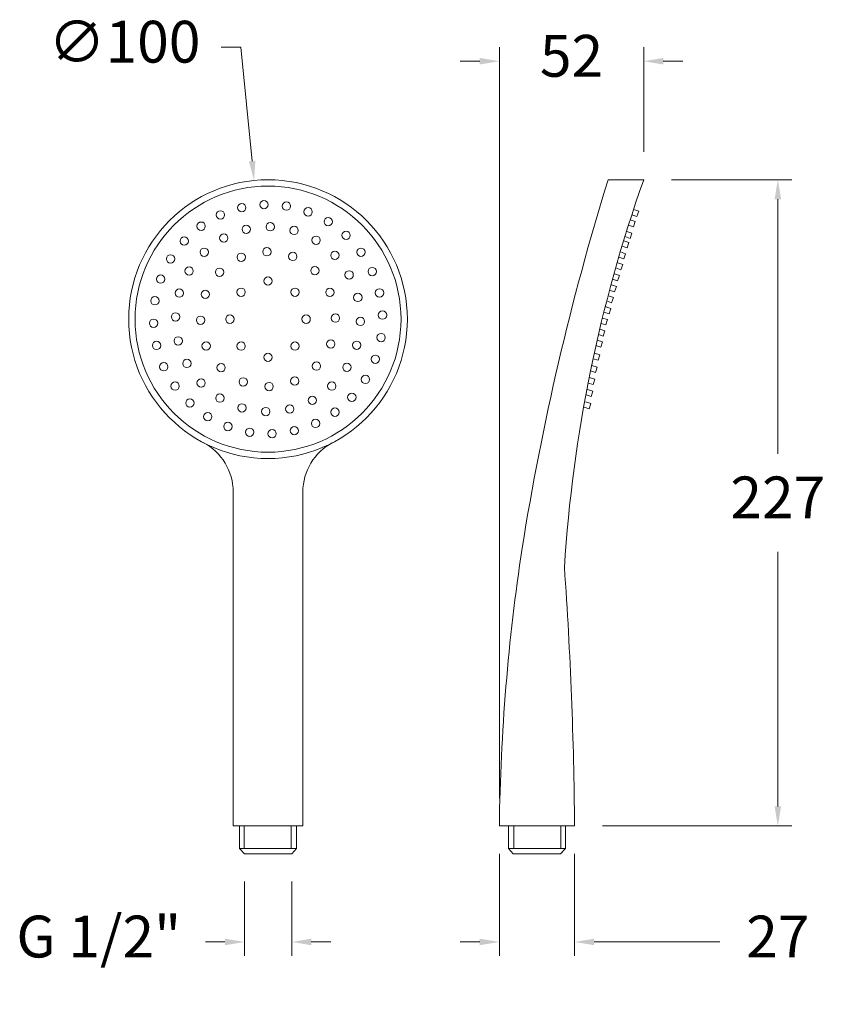
# Model space of a CAD drawing. Units: millimetres. Extents: x 2584 to 5395, y 1569 to 3224.
# Drawn here: x 5366 to 5395, y 3189 to 3224 of the extents above; entities that cross this region are included whole.
import ezdxf

# ---------------------------------------------------------------- set-up
doc = ezdxf.new("R2010")
doc.units = ezdxf.units.MM
for name, color, linetype, lineweight in [('cotas', 253, 'Continuous', 5), ('cuerpo', 7, 'Continuous', 5), ('Lineas finas', 253, 'Continuous', 5)]:
    doc.layers.add(name, color=color, linetype=linetype, lineweight=lineweight)
doc.styles.add('ARIAL', font='arial.ttf')
doc.dimstyles.new('RS (E1.10)', dxfattribs={"dimtxt": 1.5, "dimasz": 0.7, "dimexe": 0.5, "dimexo": 1, "dimgap": 1, "dimtad": 0, "dimtih": 1, "dimtoh": 1, "dimdec": 0, "dimlfac": 10, "dimtxsty": 'ARIAL', "dimcen": 0, "dimclrd": 256, "dimclre": 256, "dimclrt": 256, "dimadec": 0, "dimazin": 0, "dimtfac": 1, "dimtdec": 0, "dimtofl": 0, "dimtmove": 0, "dimatfit": 3, "dimfxl": 1, "dimlwd": -1, "dimlwe": -1, "dimarcsym": 0})

# ---------------------------------------------------------------- blocks, each defined once
blk = doc.blocks.new('*D19')
at = {"layer": 'cotas', "transparency": 16777216}
for p, q in [((5389.259, 3218.363), (5393.57, 3218.363)), ((5393.07, 3217.663), (5393.07, 3208.527)), ((5393.07, 3195.885), (5393.07, 3205.021)), ((5386.777, 3195.185), (5393.57, 3195.185))]:
    blk.add_line(p, q, dxfattribs=at)
for points in [[(5392.954, 3217.663), (5393.187, 3217.663), (5393.07, 3218.363)], [(5392.954, 3195.885), (5393.187, 3195.885), (5393.07, 3195.185)]]:
    blk.add_solid(points, dxfattribs=at)
at = {"layer": 'Defpoints', "color": 0, "transparency": 16777216}
for p in [(5388.259, 3218.363), (5385.777, 3195.185), (5393.07, 3195.185)]:
    blk.add_point(p, dxfattribs=at)
at = {"layer": 'cotas', "transparency": 16777216, "insert": (5393.07, 3206.774), "char_height": 1.5, "attachment_point": 5, "style": 'ARIAL'}
blk.add_mtext('227', dxfattribs=at)
blk = doc.blocks.new('*D21')
at = {"layer": 'cotas', "transparency": 16777216}
for p, q in [((5383.077, 3194.185), (5383.077, 3190.522)), ((5385.777, 3194.185), (5385.777, 3190.522)), ((5382.377, 3191.022), (5381.677, 3191.022)), ((5386.477, 3191.022), (5390.983, 3191.022))]:
    blk.add_line(p, q, dxfattribs=at)
for points in [[(5382.377, 3191.139), (5382.377, 3190.906), (5383.077, 3191.022)], [(5386.477, 3191.139), (5386.477, 3190.906), (5385.777, 3191.022)]]:
    blk.add_solid(points, dxfattribs=at)
at = {"layer": 'Defpoints', "color": 0, "transparency": 16777216}
for p in [(5383.077, 3195.185), (5385.777, 3195.185), (5385.777, 3191.022)]:
    blk.add_point(p, dxfattribs=at)
at = {"layer": 'cotas', "transparency": 16777216, "insert": (5393.07, 3191.022), "char_height": 1.5, "attachment_point": 5, "style": 'ARIAL'}
blk.add_mtext('27', dxfattribs=at)
blk = doc.blocks.new('*D22')
at = {"layer": 'cotas', "transparency": 16777216}
for p, q in [((5373.097, 3223.121), (5373.797, 3223.121)), ((5373.797, 3223.121), (5374.207, 3219.034))]:
    blk.add_line(p, q, dxfattribs=at)
blk.add_solid([(5374.323, 3219.046), (5374.091, 3219.022), (5374.277, 3218.338)], dxfattribs=at)
at = {"layer": 'Defpoints', "color": 0, "transparency": 16777216}
for p in [(5374.277, 3218.338), (5375.276, 3208.388)]:
    blk.add_point(p, dxfattribs=at)
at = {"layer": 'cotas', "transparency": 16777216, "insert": (5369.626, 3223.121), "char_height": 1.5, "attachment_point": 5, "style": 'ARIAL'}
blk.add_mtext('∅100', dxfattribs=at)
blk = doc.blocks.new('*D20')
at = {"layer": 'cotas', "transparency": 16777216}
for p, q in [((5373.933, 3193.185), (5373.933, 3190.522)), ((5375.628, 3193.185), (5375.628, 3190.522)), ((5373.233, 3191.022), (5372.533, 3191.022)), ((5376.328, 3191.022), (5377.028, 3191.022))]:
    blk.add_line(p, q, dxfattribs=at)
for points in [[(5373.233, 3191.139), (5373.233, 3190.906), (5373.933, 3191.022)], [(5376.328, 3191.139), (5376.328, 3190.906), (5375.628, 3191.022)]]:
    blk.add_solid(points, dxfattribs=at)
at = {"layer": 'Defpoints', "color": 0, "transparency": 16777216}
for p in [(5373.933, 3194.185), (5375.628, 3194.185), (5373.933, 3191.022)]:
    blk.add_point(p, dxfattribs=at)
at = {"layer": 'cotas', "transparency": 16777216, "insert": (5368.703, 3191.022), "char_height": 1.5, "attachment_point": 5, "style": 'ARIAL'}
blk.add_mtext('G 1/2"', dxfattribs=at)
blk = doc.blocks.new('*D23')
at = {"layer": 'cotas', "transparency": 16777216}
for p, q in [((5383.077, 3196.185), (5383.077, 3223.115)), ((5388.259, 3219.363), (5388.259, 3223.115)), ((5382.377, 3222.615), (5381.677, 3222.615)), ((5388.959, 3222.615), (5389.659, 3222.615))]:
    blk.add_line(p, q, dxfattribs=at)
for points in [[(5382.377, 3222.732), (5382.377, 3222.498), (5383.077, 3222.615)], [(5388.959, 3222.732), (5388.959, 3222.498), (5388.259, 3222.615)]]:
    blk.add_solid(points, dxfattribs=at)
at = {"layer": 'Defpoints', "color": 0, "transparency": 16777216}
for p in [(5388.259, 3222.615), (5388.259, 3218.363), (5383.077, 3195.185)]:
    blk.add_point(p, dxfattribs=at)
at = {"layer": 'cotas', "transparency": 16777216, "insert": (5385.668, 3222.615), "char_height": 1.5, "attachment_point": 5, "style": 'ARIAL'}
blk.add_mtext('52', dxfattribs=at)

msp = doc.modelspace()

# ---------------------------------------------------------------- linework, layer by layer
at = {"layer": 'cuerpo'}
for p, q in [((5386.977, 3218.363), (5388.259, 3218.363)), ((5387.898, 3217.294), (5388.079, 3217.231)), ((5387.898, 3217.294), (5388.079, 3217.231)), ((5387.898, 3217.294), (5388.079, 3217.231)), ((5387.772, 3216.926), (5387.953, 3216.863)), ((5387.772, 3216.926), (5387.953, 3216.863)), ((5387.772, 3216.926), (5387.953, 3216.863)), ((5388.014, 3217.042), (5387.833, 3217.104)), ((5388.014, 3217.042), (5387.833, 3217.104)), ((5388.014, 3217.042), (5387.833, 3217.104)), ((5388.079, 3217.231), (5388.014, 3217.042)), ((5388.079, 3217.231), (5388.014, 3217.042)), ((5388.079, 3217.231), (5388.014, 3217.042)), ((5387.888, 3216.674), (5387.706, 3216.736)), ((5387.888, 3216.674), (5387.706, 3216.736)), ((5387.888, 3216.674), (5387.706, 3216.736)), ((5387.953, 3216.863), (5387.888, 3216.674)), ((5387.953, 3216.863), (5387.888, 3216.674)), ((5387.953, 3216.863), (5387.888, 3216.674)), ((5387.771, 3216.261), (5387.59, 3216.323)), ((5387.771, 3216.261), (5387.59, 3216.323)), ((5387.771, 3216.261), (5387.59, 3216.323)), ((5387.655, 3216.513), (5387.837, 3216.45)), ((5387.655, 3216.513), (5387.837, 3216.45)), ((5387.655, 3216.513), (5387.837, 3216.45)), ((5387.837, 3216.45), (5387.771, 3216.261)), ((5387.837, 3216.45), (5387.771, 3216.261)), ((5387.837, 3216.45), (5387.771, 3216.261)), ((5387.661, 3215.923), (5387.48, 3215.985)), ((5387.661, 3215.923), (5387.48, 3215.985)), ((5387.661, 3215.923), (5387.48, 3215.985)), ((5387.545, 3216.175), (5387.726, 3216.112)), ((5387.545, 3216.175), (5387.726, 3216.112)), ((5387.545, 3216.175), (5387.726, 3216.112)), ((5387.726, 3216.112), (5387.661, 3215.923)), ((5387.726, 3216.112), (5387.661, 3215.923)), ((5387.726, 3216.112), (5387.661, 3215.923)), ((5387.542, 3215.522), (5387.361, 3215.584)), ((5387.542, 3215.522), (5387.361, 3215.584)), ((5387.542, 3215.522), (5387.361, 3215.584)), ((5387.426, 3215.774), (5387.608, 3215.711)), ((5387.426, 3215.774), (5387.608, 3215.711)), ((5387.426, 3215.774), (5387.608, 3215.711)), ((5387.608, 3215.711), (5387.542, 3215.522)), ((5387.608, 3215.711), (5387.542, 3215.522)), ((5387.608, 3215.711), (5387.542, 3215.522)), ((5387.439, 3215.136), (5387.258, 3215.198)), ((5387.439, 3215.136), (5387.258, 3215.198)), ((5387.439, 3215.136), (5387.258, 3215.198)), ((5387.324, 3215.388), (5387.505, 3215.325)), ((5387.324, 3215.388), (5387.505, 3215.325)), ((5387.324, 3215.388), (5387.505, 3215.325)), ((5387.505, 3215.325), (5387.439, 3215.136)), ((5387.505, 3215.325), (5387.439, 3215.136)), ((5387.505, 3215.325), (5387.439, 3215.136)), ((5387.32, 3214.74), (5387.139, 3214.802)), ((5387.32, 3214.74), (5387.139, 3214.802)), ((5387.32, 3214.74), (5387.139, 3214.802)), ((5387.204, 3214.992), (5387.385, 3214.929)), ((5387.204, 3214.992), (5387.385, 3214.929)), ((5387.204, 3214.992), (5387.385, 3214.929)), ((5387.385, 3214.929), (5387.32, 3214.74)), ((5387.385, 3214.929), (5387.32, 3214.74)), ((5387.385, 3214.929), (5387.32, 3214.74)), ((5387.1, 3214.598), (5387.281, 3214.535)), ((5387.1, 3214.598), (5387.281, 3214.535)), ((5387.1, 3214.598), (5387.281, 3214.535)), ((5387.281, 3214.535), (5387.215, 3214.346)), ((5387.281, 3214.535), (5387.215, 3214.346)), ((5387.281, 3214.535), (5387.215, 3214.346)), ((5386.992, 3214.205), (5387.173, 3214.142)), ((5386.992, 3214.205), (5387.173, 3214.142)), ((5386.992, 3214.205), (5387.173, 3214.142)), ((5387.215, 3214.346), (5387.034, 3214.408)), ((5387.215, 3214.346), (5387.034, 3214.408)), ((5387.215, 3214.346), (5387.034, 3214.408)), ((5387.173, 3214.142), (5387.107, 3213.953)), ((5387.173, 3214.142), (5387.107, 3213.953)), ((5387.173, 3214.142), (5387.107, 3213.953)), ((5386.876, 3213.814), (5387.079, 3213.745)), ((5386.898, 3213.807), (5387.079, 3213.745)), ((5386.898, 3213.807), (5387.079, 3213.745)), ((5387.107, 3213.953), (5386.926, 3214.015)), ((5387.107, 3213.953), (5386.926, 3214.015)), ((5387.107, 3213.953), (5386.926, 3214.015)), ((5387.079, 3213.745), (5387.013, 3213.556)), ((5387.079, 3213.745), (5387.013, 3213.556)), ((5387.079, 3213.745), (5387.013, 3213.556)), ((5386.774, 3213.402), (5386.957, 3213.345)), ((5386.774, 3213.402), (5386.957, 3213.345)), ((5386.774, 3213.402), (5386.957, 3213.345)), ((5387.013, 3213.556), (5386.832, 3213.618)), ((5387.013, 3213.556), (5386.832, 3213.618)), ((5387.013, 3213.556), (5386.832, 3213.618)), ((5386.898, 3213.154), (5386.727, 3213.206)), ((5386.898, 3213.154), (5386.727, 3213.206)), ((5386.957, 3213.345), (5386.898, 3213.154)), ((5386.957, 3213.345), (5386.898, 3213.154)), ((5386.957, 3213.345), (5386.898, 3213.154)), ((5386.803, 3212.757), (5386.633, 3212.809)), ((5386.803, 3212.757), (5386.633, 3212.809)), ((5386.803, 3212.757), (5386.633, 3212.809)), ((5386.679, 3213.005), (5386.862, 3212.948)), ((5386.679, 3213.005), (5386.862, 3212.948)), ((5386.679, 3213.005), (5386.862, 3212.948)), ((5386.862, 3212.948), (5386.803, 3212.757)), ((5386.862, 3212.948), (5386.803, 3212.757)), ((5386.862, 3212.948), (5386.803, 3212.757)), ((5386.723, 3212.357), (5386.54, 3212.412)), ((5386.723, 3212.357), (5386.54, 3212.412)), ((5386.723, 3212.357), (5386.54, 3212.412)), ((5386.586, 3212.607), (5386.782, 3212.548)), ((5386.782, 3212.548), (5386.723, 3212.357)), ((5386.782, 3212.548), (5386.723, 3212.357)), ((5386.782, 3212.548), (5386.723, 3212.357)), ((5386.486, 3212.137), (5386.682, 3212.078)), ((5386.682, 3212.078), (5386.623, 3211.887)), ((5386.682, 3212.078), (5386.623, 3211.887)), ((5386.682, 3212.078), (5386.623, 3211.887)), ((5386.396, 3211.706), (5386.591, 3211.646)), ((5386.623, 3211.887), (5386.44, 3211.942)), ((5386.623, 3211.887), (5386.44, 3211.942)), ((5386.623, 3211.887), (5386.44, 3211.942)), ((5386.591, 3211.646), (5386.532, 3211.455)), ((5386.591, 3211.646), (5386.532, 3211.455)), ((5386.591, 3211.646), (5386.532, 3211.455)), ((5386.313, 3211.266), (5386.508, 3211.207)), ((5386.532, 3211.455), (5386.349, 3211.511)), ((5386.532, 3211.455), (5386.349, 3211.511)), ((5386.532, 3211.455), (5386.349, 3211.511)), ((5386.449, 3211.016), (5386.266, 3211.071)), ((5386.449, 3211.016), (5386.266, 3211.071)), ((5386.449, 3211.016), (5386.266, 3211.071)), ((5386.508, 3211.207), (5386.449, 3211.016)), ((5386.508, 3211.207), (5386.449, 3211.016)), ((5386.508, 3211.207), (5386.449, 3211.016)), ((5386.373, 3210.587), (5386.19, 3210.643)), ((5386.373, 3210.587), (5386.19, 3210.643)), ((5386.373, 3210.587), (5386.19, 3210.643)), ((5386.236, 3210.838), (5386.432, 3210.778)), ((5386.432, 3210.778), (5386.373, 3210.587)), ((5386.432, 3210.778), (5386.373, 3210.587)), ((5386.432, 3210.778), (5386.373, 3210.587)), ((5386.305, 3210.152), (5386.122, 3210.208)), ((5386.305, 3210.152), (5386.122, 3210.208)), ((5386.305, 3210.152), (5386.122, 3210.208)), ((5386.168, 3210.403), (5386.364, 3210.343)), ((5386.364, 3210.343), (5386.305, 3210.152)), ((5386.364, 3210.343), (5386.305, 3210.152)), ((5386.364, 3210.343), (5386.305, 3210.152)), ((5373.527, 3195.185), (5373.527, 3207.163)), ((5376.027, 3195.185), (5376.027, 3207.163)), ((5376.027, 3195.185), (5373.527, 3195.185)), ((5373.752, 3194.371), (5373.752, 3195.185)), ((5373.925, 3194.371), (5373.925, 3195.185)), ((5375.611, 3194.371), (5375.611, 3195.185)), ((5375.802, 3195.185), (5375.802, 3194.371)), ((5383.077, 3195.185), (5385.777, 3195.185)), ((5383.402, 3195.185), (5383.402, 3194.371)), ((5383.592, 3194.371), (5383.592, 3195.185)), ((5385.279, 3194.371), (5385.279, 3195.185)), ((5385.452, 3194.371), (5385.452, 3195.185)), ((5375.802, 3194.371), (5373.752, 3194.371)), ((5373.752, 3194.371), (5373.933, 3194.185)), ((5375.802, 3194.371), (5375.628, 3194.185)), ((5383.402, 3194.371), (5383.576, 3194.185)), ((5383.402, 3194.371), (5385.452, 3194.371)), ((5385.452, 3194.371), (5385.271, 3194.185)), ((5375.628, 3194.185), (5373.933, 3194.185)), ((5383.576, 3194.185), (5385.271, 3194.185))]:
    msp.add_line(p, q, dxfattribs=at)
for radius in [5, 4.772]:
    msp.add_circle((5374.777, 3213.363), radius, dxfattribs=at)
for centre, radius, start, end in [((5479.336, 3189.85), 96.66, 162.8436, 170.89371), ((5436.263, 3201.292), 50.949, 160.424, 176.4351), ((5371.527, 3207.163), 2, 0, 62.336), ((5378.027, 3207.163), 2, 117.664, 180), ((5455.401, 3194.268), 72.329, 171.34888, 179.27329), ((5236.736, 3193.97), 149.046, 0.46727, 4.03578)]:
    msp.add_arc(centre, radius, start, end, dxfattribs=at)
at = {"layer": 'Lineas finas'}
for centre in [(5374.632, 3217.471), (5373.071, 3217.102), (5373.833, 3217.363), (5375.436, 3217.42), (5376.215, 3217.213), (5376.938, 3216.859), (5372.374, 3216.698), (5373.995, 3216.586), (5374.856, 3216.678), (5375.712, 3216.545), (5371.769, 3216.165), (5373.188, 3216.274), (5376.503, 3216.194), (5377.579, 3216.37), (5372.488, 3215.763), (5374.738, 3215.782), (5378.112, 3215.765), (5371.28, 3215.524), (5373.815, 3215.583), (5375.666, 3215.612), (5377.177, 3215.651), (5371.945, 3215.089), (5373.039, 3215.046), (5376.46, 3215.101), (5378.516, 3215.069), (5370.926, 3214.801), (5374.777, 3214.731), (5377.688, 3214.951), (5371.595, 3214.298), (5373.809, 3214.33), (5375.745, 3214.33), (5376.997, 3214.324), (5378.777, 3214.306), (5370.719, 3214.022), (5372.527, 3214.252), (5378, 3214.144), (5370.669, 3213.218), (5371.461, 3213.442), (5372.358, 3213.324), (5373.408, 3213.363), (5376.145, 3213.363), (5377.196, 3213.401), (5378.092, 3213.283), (5378.885, 3213.508), (5371.554, 3212.581), (5378.834, 3212.703), (5370.776, 3212.419), (5372.557, 3212.401), (5373.809, 3212.395), (5375.745, 3212.395), (5377.027, 3212.473), (5377.959, 3212.428), (5374.777, 3211.994), (5378.627, 3211.924), (5371.037, 3211.657), (5371.866, 3211.774), (5373.094, 3211.624), (5376.515, 3211.68), (5377.608, 3211.636), (5373.887, 3211.113), (5375.738, 3211.143), (5378.273, 3211.201), (5371.442, 3210.96), (5372.376, 3211.074), (5374.816, 3210.943), (5377.065, 3210.962), (5373.05, 3210.531), (5376.366, 3210.451), (5377.784, 3210.56), (5371.974, 3210.355), (5373.842, 3210.181), (5374.697, 3210.047), (5375.558, 3210.139), (5372.615, 3209.866), (5377.18, 3210.027), (5373.339, 3209.512), (5375.72, 3209.362), (5376.483, 3209.623), (5374.117, 3209.305), (5374.922, 3209.255)]:
    msp.add_circle(centre, 0.15, dxfattribs=at)

# ---------------------------------------------------------------- dimensions: what is measured, and where the dimension line sits
at = {"layer": 'cotas'}
dim = msp.add_diameter_dim_2p(p1=(5375.276, 3208.388), p2=(5374.277, 3218.338), dimstyle='RS (E1.10)', dxfattribs=at)
dim.commit()
dim.dimension.update_dxf_attribs({"geometry": '*D22', "text_midpoint": (5369.626, 3223.121), "dimtype": 163})
dim = msp.add_linear_dim(base=(5388.259, 3222.615), p1=(5383.077, 3195.185), p2=(5388.259, 3218.363), dimstyle='RS (E1.10)', dxfattribs=at)
dim.commit()
dim.dimension.update_dxf_attribs({"geometry": '*D23', "text_midpoint": (5385.668, 3222.615)})
for base, p1, p2, angle, text, picture, middle in [((5393.07, 3195.185), (5388.259, 3218.363), (5385.777, 3195.185), 90, '227', '*D19', (5393.07, 3206.774)), ((5373.933, 3191.022), (5375.628, 3194.185), (5373.933, 3194.185), 180, 'G 1/2"', '*D20', (5368.703, 3191.022))]:
    dim = msp.add_linear_dim(base=base, p1=p1, p2=p2, angle=angle, text=text, dimstyle='RS (E1.10)', dxfattribs=at)
    dim.commit()
    dim.dimension.update_dxf_attribs({"geometry": picture, "text_midpoint": middle, "dimtype": 160})
dim = msp.add_linear_dim(base=(5385.777, 3191.022), p1=(5383.077, 3195.185), p2=(5385.777, 3195.185), dimstyle='RS (E1.10)', dxfattribs=at)
dim.commit()
dim.dimension.update_dxf_attribs({"geometry": '*D21', "text_midpoint": (5393.07, 3191.022), "dimtype": 160})

doc.saveas('drawing.dxf')
